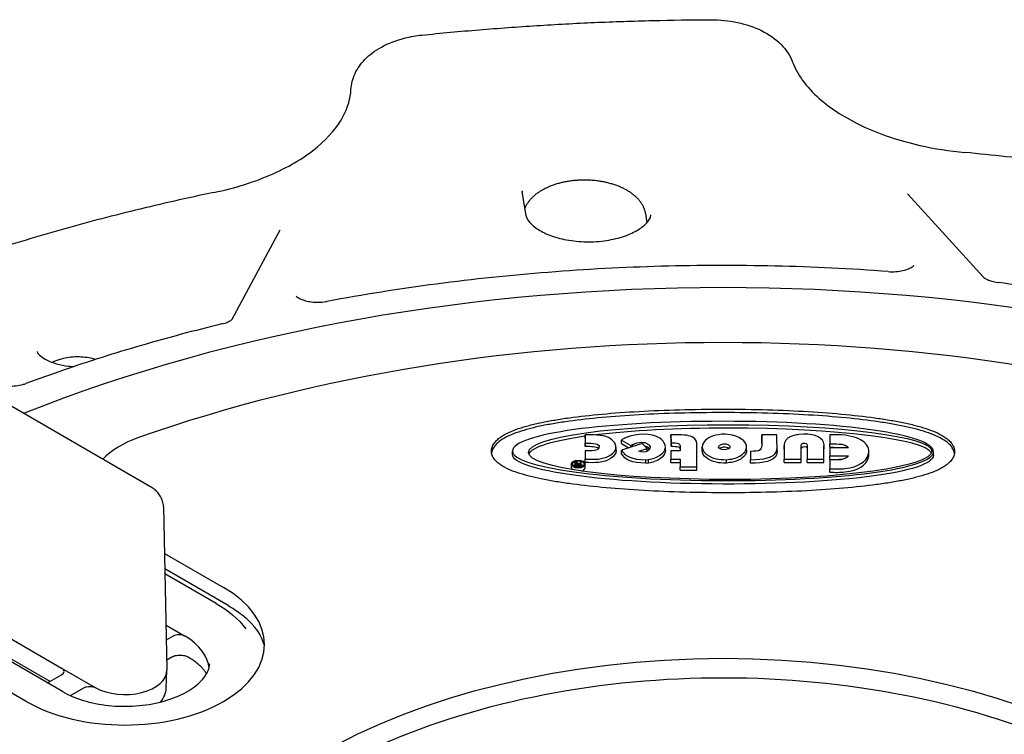
# Model space of a CAD drawing. Units: millimetres. Extents: x 60 to 541, y 427 to 849.
# Drawn here: x 133 to 179, y 664 to 697 of the extents above; entities that cross this region are included whole.
import ezdxf

# ---------------------------------------------------------------- set-up
doc = ezdxf.new("R2010")
doc.units = ezdxf.units.MM
doc.header["$LTSCALE"] = 3
doc.layers.add('SuP-Sichtbare-Kanten', color=7, linetype='Continuous', lineweight=25)

msp = doc.modelspace()

# ---------------------------------------------------------------- linework, layer by layer
at = {"layer": 'SuP-Sichtbare-Kanten'}
for p, q in [((156.763, 688.178), (156.579, 689.328)), ((174.892, 689.21), (178.483, 685.273)), ((162.44, 688.283), (162.506, 687.85)), ((142.799, 683.267), (145.078, 687.509)), ((138.897, 675.318), (131.119, 679.809)), ((159.573, 677.769), (159.577, 677.37)), ((159.573, 677.605), (159.573, 677.769)), ((163.995, 677.769), (163.643, 677.766)), ((163.643, 677.766), (163.648, 677.385)), ((163.643, 677.603), (163.643, 677.766)), ((168.679, 677.769), (167.958, 677.766)), ((167.958, 677.603), (167.958, 677.766)), ((168.683, 677.392), (168.679, 677.769)), ((171.754, 677.766), (171.192, 677.769)), ((171.192, 677.769), (171.192, 677.338)), ((159.573, 677.605), (159.577, 677.207)), ((159.577, 677.207), (159.577, 677.37)), ((161.293, 677.521), (161.739, 677.259)), ((161.293, 677.358), (161.293, 677.521)), ((161.293, 677.358), (161.651, 677.147)), ((162.283, 677.351), (161.55, 677.115)), ((161.739, 677.259), (161.825, 677.308)), ((161.825, 677.204), (161.825, 677.308)), ((162.511, 677.117), (162.283, 677.351)), ((163.643, 677.603), (163.648, 677.222)), ((163.648, 677.222), (163.648, 677.385)), ((171.192, 677.175), (171.192, 677.338)), ((156.118, 676.825), (156.118, 676.988)), ((159.573, 677.011), (159.573, 676.615)), ((161.039, 677.019), (161.039, 677.182)), ((161.293, 676.863), (161.293, 677.026)), ((161.739, 677.176), (161.739, 677.259)), ((162.116, 676.989), (162.125, 676.996)), ((162.125, 676.996), (162.511, 677.117)), ((162.125, 676.985), (162.125, 676.996)), ((162.511, 676.983), (162.511, 677.117)), ((163.387, 677.027), (163.387, 677.19)), ((164.077, 677.011), (163.643, 677.011)), ((163.643, 677.011), (163.643, 676.615)), ((164.874, 676.251), (164.874, 677.113)), ((164.875, 677.053), (164.875, 677.217)), ((165.129, 677.028), (165.129, 677.191)), ((167.239, 677.033), (167.239, 677.196)), ((167.422, 676.984), (167.422, 676.588)), ((168.689, 677.014), (168.689, 677.178)), ((169.029, 677.09), (169.029, 677.253)), ((169.03, 677.137), (169.03, 676.615)), ((169.828, 676.615), (169.828, 677.219)), ((170.115, 677.249), (170.115, 676.615)), ((170.913, 676.615), (170.913, 677.14)), ((170.917, 677.118), (170.917, 677.281)), ((171.192, 677.155), (171.192, 676.766)), ((172.084, 677.155), (171.192, 677.155)), ((173.046, 676.808), (173.046, 676.971)), ((176.119, 676.807), (176.119, 676.97)), ((158.914, 676.215), (158.914, 676.378)), ((159.16, 676.483), (159.09, 676.483)), ((159.09, 676.483), (159.134, 676.443)), ((159.09, 676.32), (159.09, 676.483)), ((159.192, 676.451), (159.16, 676.483)), ((159.186, 676.388), (159.186, 676.402)), ((159.261, 676.368), (159.331, 676.368)), ((159.331, 676.396), (159.297, 676.396)), ((159.388, 676.483), (159.331, 676.483)), ((159.331, 676.483), (159.331, 676.396)), ((159.331, 676.368), (159.331, 676.306)), ((159.388, 676.279), (159.388, 676.483)), ((159.573, 676.451), (159.573, 676.615)), ((159.573, 676.215), (159.573, 676.378)), ((162.455, 676.588), (162.584, 676.6)), ((162.455, 676.424), (162.455, 676.588)), ((162.455, 676.424), (162.584, 676.437)), ((162.584, 676.437), (162.584, 676.6)), ((163.643, 676.615), (164.077, 676.615)), ((163.643, 676.451), (163.643, 676.615)), ((163.643, 676.451), (164.077, 676.451)), ((164.077, 676.615), (164.077, 676.251)), ((166.281, 676.424), (166.281, 676.588)), ((167.422, 676.424), (167.422, 676.588)), ((169.03, 676.615), (169.828, 676.615)), ((169.03, 676.451), (169.03, 676.615)), ((169.03, 676.451), (169.828, 676.451)), ((169.828, 676.451), (169.828, 676.615)), ((170.115, 676.615), (170.913, 676.615)), ((170.115, 676.451), (170.115, 676.615)), ((170.115, 676.451), (170.913, 676.451)), ((170.913, 676.451), (170.913, 676.615)), ((171.192, 676.766), (172.084, 676.766)), ((171.192, 676.603), (171.192, 676.766)), ((171.192, 676.603), (171.755, 676.603)), ((171.192, 676.583), (171.192, 676.152)), ((159.09, 676.32), (159.114, 676.298)), ((159.114, 676.238), (159.114, 676.334)), ((159.331, 676.306), (159.266, 676.306)), ((159.266, 676.279), (159.388, 676.279)), ((159.388, 676.243), (159.388, 676.279)), ((164.077, 676.251), (164.874, 676.251)), ((164.077, 676.087), (164.077, 676.251)), ((164.077, 676.087), (164.874, 676.087)), ((164.874, 676.087), (164.874, 676.251)), ((171.192, 675.988), (171.192, 676.152)), ((139.537, 674.36), (139.703, 666.598)), ((139.585, 672.137), (142.393, 670.516)), ((142.613, 669.657), (139.601, 671.397)), ((142.034, 669.757), (139.606, 671.159)), ((134.739, 665.569), (126.961, 670.06)), ((130.102, 669.339), (134.698, 666.685)), ((139.658, 668.721), (140.532, 668.216)), ((133.014, 665.101), (128.087, 667.945)), ((134.153, 666.044), (130.205, 668.323)), ((140.001, 668.196), (139.673, 668.006)), ((139.936, 667.201), (139.693, 667.061)), ((134.698, 666.685), (136.289, 665.767)), ((139.667, 665.725), (139.703, 666.555)), ((134.035, 665.976), (134.698, 666.359)), ((135.118, 665.376), (135.76, 665.747))]:
    msp.add_line(p, q, dxfattribs=at)
for centre, major_axis, ratio, start_param, end_param in [((166.129, 650.988), (-58.5, 0), 0.57735, 4.108172, 5.316606), ((166.129, 651.397), (-53.267, 0), 0.57735, 4.163729, 5.261049), ((168.008, 676.266), (2.858, -1.043), 0.397473, 2.452186, 3.01985), ((140.833, 675.298), (4.757, -0.002), 0.576458, 2.120601, 2.642529), ((171.347, 676.567), (-1.692, -0.518), 0.616507, 3.252593, 3.55738), ((166.129, 650.988), (-58.5, 0), 0.57735, 0.066117, 4.003446), ((160.796, 676.937), (2.221, -0.152), 0.164849, 5.659127, 5.908757), ((160.796, 676.774), (-2.221, 0.152), 0.164849, 2.517534, 2.767164), ((159.243, 676.215), (-0.329, 0), 0.57735, 0, 0.534426), ((159.243, 676.215), (-0.275, 0), 0.57735, 5.303437, 5.74229), ((159.243, 676.215), (-0.275, 0), 0.57735, 3.682488, 4.157248), ((159.243, 676.215), (0.329, 0), 0.57735, 5.224147, 6.283185), ((137.704, 667.808), (6.633, 0), 0.57735, 3.926991, 7.068583), ((137.649, 667.061), (-6.361, 0.008), 0.576965, 3.562863, 3.562866), ((140.283, 668.032), (-0.4, -0.001), 0.579113, 3.911686, 5.492993), ((137.704, 666.583), (4, 0), 0.57735, 0.771785, 0.785398), ((137.704, 666.583), (4, 0), 0.57735, 0.040361, 0.771785), ((134.415, 666.522), (0.4, 0), 0.576647, 5.498396, 7.067974), ((137.704, 666.583), (2, 0), 0.57735, 3.947726, 6.295528), ((137.704, 666.583), (2, 0), 0.57735, 3.926991, 3.947726)]:
    msp.add_ellipse(centre, major_axis=major_axis, ratio=ratio, start_param=start_param, end_param=end_param, dxfattribs=at)
for centre, major_axis in [((159.243, 676.378), (0.329, 0)), ((159.243, 676.378), (-0.275, 0)), ((166.129, 651.397), (-27.283, 0))]:
    msp.add_ellipse(centre, major_axis=major_axis, ratio=0.57735, dxfattribs=at)
for points, knots in [([(151.811, 696.765), (152.716, 696.858), (153.624, 696.942), (155.445, 697.093), (156.357, 697.16), (158.185, 697.275), (159.101, 697.324), (160.935, 697.404), (161.853, 697.434), (163.69, 697.478), (164.61, 697.491), (165.529, 697.495)], [5.282295, 5.282295, 5.282295, 5.282295, 5.316132, 5.316132, 5.349969, 5.349969, 5.3838059, 5.3838059, 5.4176429, 5.4176429, 5.4514799, 5.4514799, 5.4514799, 5.4514799]), ([(165.529, 697.495), (165.961, 697.497), (166.398, 697.452), (167.213, 697.278), (167.602, 697.147), (168.302, 696.801), (168.622, 696.579), (169.116, 696.076), (169.306, 695.792), (169.422, 695.484)], [0, 0, 0, 0, 0.12951, 0.12951, 0.2573747, 0.2573747, 0.3891276, 0.3891276, 0.5097772, 0.5097772, 0.5097772, 0.5097772]), ([(148.443, 694.17), (148.457, 694.435), (148.526, 694.699), (148.752, 695.184), (148.913, 695.409), (149.326, 695.835), (149.593, 696.032), (150.229, 696.382), (150.615, 696.528), (151.276, 696.691), (151.542, 696.737), (151.811, 696.765)], [0, 0, 0, 0, 0.0973449, 0.0973449, 0.1959651, 0.1959651, 0.3099071, 0.3099071, 0.4401076, 0.4401076, 0.5218052, 0.5218052, 0.5218052, 0.5218052]), ([(169.422, 695.484), (169.639, 694.91), (170.064, 694.307), (171.245, 693.261), (171.971, 692.797), (173.599, 692.045), (174.511, 691.74), (176.159, 691.367), (176.879, 691.253), (177.609, 691.185)], [0, 0, 0, 0, 0.369478, 0.369478, 0.697962, 0.697962, 1.010038, 1.010038, 1.231984, 1.231984, 1.231984, 1.231984]), ([(141.928, 689.284), (142.944, 689.495), (143.911, 689.802), (145.568, 690.543), (146.286, 690.983), (147.401, 691.916), (147.816, 692.417), (148.303, 693.333), (148.421, 693.756), (148.443, 694.17)], [0, 0, 0, 0, 0.325614, 0.325614, 0.642911, 0.642911, 0.955467, 0.955467, 1.226998, 1.226998, 1.226998, 1.226998]), ([(196.626, 687.779), (195.42, 688.107), (194.199, 688.415), (191.728, 688.992), (190.48, 689.261), (187.959, 689.757), (186.686, 689.985), (184.122, 690.399), (182.83, 690.586), (180.23, 690.917), (178.922, 691.061), (177.609, 691.185)], [0.3840549, 0.3840549, 0.3840549, 0.3840549, 0.4398725, 0.4398725, 0.49569, 0.49569, 0.5515075, 0.5515075, 0.6073251, 0.6073251, 0.6631426, 0.6631426, 0.6631426, 0.6631426]), ([(162.44, 688.283), (162.437, 688.303), (162.433, 688.324), (162.429, 688.344), (162.425, 688.364), (162.42, 688.384), (162.414, 688.404), (162.409, 688.425), (162.403, 688.445), (162.396, 688.465), (162.39, 688.485), (162.382, 688.505), (162.374, 688.525), (162.367, 688.545), (162.358, 688.565), (162.349, 688.585), (162.34, 688.605), (162.33, 688.625), (162.32, 688.645), (162.31, 688.665), (162.299, 688.684), (162.287, 688.704), (162.276, 688.724), (162.264, 688.743), (162.251, 688.763), (162.238, 688.782), (162.225, 688.801), (162.211, 688.82), (162.197, 688.84), (162.183, 688.859), (162.168, 688.877), (162.153, 688.896), (162.138, 688.915), (162.121, 688.933), (162.105, 688.952), (162.089, 688.97), (162.072, 688.988), (162.054, 689.007), (162.037, 689.024), (162.018, 689.042), (162, 689.06), (161.981, 689.078), (161.962, 689.095), (161.943, 689.112), (161.923, 689.129), (161.903, 689.146), (161.882, 689.163), (161.861, 689.18), (161.84, 689.197), (161.819, 689.213), (161.797, 689.229), (161.775, 689.245), (161.752, 689.261), (161.73, 689.277), (161.707, 689.293), (161.683, 689.308), (161.66, 689.324), (161.635, 689.339), (161.611, 689.354), (161.587, 689.368), (161.562, 689.383), (161.537, 689.397), (161.511, 689.412), (161.485, 689.426), (161.46, 689.44), (161.433, 689.453), (161.407, 689.467), (161.38, 689.48), (161.353, 689.493), (161.325, 689.506), (161.298, 689.519), (161.27, 689.531), (161.242, 689.544), (161.214, 689.556), (161.185, 689.568), (161.156, 689.579), (161.127, 689.591), (161.098, 689.602), (161.068, 689.613), (161.039, 689.624), (161.009, 689.635), (160.979, 689.645), (160.949, 689.656), (160.918, 689.666), (160.887, 689.675), (160.856, 689.685), (160.825, 689.694), (160.794, 689.703), (160.763, 689.712), (160.731, 689.721), (160.699, 689.729), (160.667, 689.738), (160.635, 689.746), (160.603, 689.753), (160.57, 689.761), (160.538, 689.768), (160.505, 689.775), (160.472, 689.782), (160.439, 689.789), (160.406, 689.795), (160.373, 689.802), (160.34, 689.807), (160.306, 689.813), (160.273, 689.818), (160.239, 689.824), (160.205, 689.828), (160.171, 689.833), (160.137, 689.838), (160.103, 689.842), (160.069, 689.846), (160.035, 689.85), (160.001, 689.853), (159.966, 689.856), (159.932, 689.859), (159.897, 689.862), (159.863, 689.865), (159.828, 689.867), (159.794, 689.869), (159.759, 689.871), (159.724, 689.872), (159.69, 689.873), (159.655, 689.874), (159.62, 689.875), (159.586, 689.876), (159.551, 689.876), (159.516, 689.876), (159.481, 689.876), (159.447, 689.875), (159.412, 689.875), (159.377, 689.873), (159.342, 689.872), (159.308, 689.871), (159.273, 689.869), (159.239, 689.867), (159.204, 689.865), (159.17, 689.862), (159.135, 689.86), (159.101, 689.857), (159.066, 689.854), (159.032, 689.85), (158.998, 689.847), (158.964, 689.842), (158.93, 689.838), (158.896, 689.834), (158.862, 689.829), (158.828, 689.824), (158.795, 689.819), (158.761, 689.814), (158.728, 689.808), (158.695, 689.802), (158.661, 689.796), (158.628, 689.79), (158.595, 689.783), (158.563, 689.776), (158.53, 689.77), (158.497, 689.762), (158.465, 689.755), (158.433, 689.747), (158.401, 689.739), (158.369, 689.731), (158.337, 689.722), (158.306, 689.714), (158.274, 689.705), (158.243, 689.696), (158.212, 689.686), (158.181, 689.677), (158.151, 689.667), (158.12, 689.657), (158.09, 689.647), (158.06, 689.637), (158.03, 689.626), (158.001, 689.615), (157.971, 689.604), (157.942, 689.593), (157.913, 689.581), (157.884, 689.57), (157.856, 689.558), (157.828, 689.545), (157.8, 689.533), (157.772, 689.521), (157.745, 689.508), (157.717, 689.495), (157.69, 689.482), (157.664, 689.469), (157.637, 689.455), (157.611, 689.442), (157.585, 689.428), (157.559, 689.414), (157.534, 689.4), (157.509, 689.385), (157.484, 689.371), (157.46, 689.356), (157.436, 689.341), (157.412, 689.326), (157.388, 689.311), (157.365, 689.295), (157.342, 689.28), (157.319, 689.264), (157.297, 689.248), (157.275, 689.232), (157.253, 689.216), (157.232, 689.199), (157.211, 689.183), (157.19, 689.166), (157.17, 689.149), (157.15, 689.132), (157.13, 689.115), (157.111, 689.098), (157.092, 689.08), (157.073, 689.063), (157.055, 689.045), (157.037, 689.027), (157.02, 689.009), (157.003, 688.991), (156.986, 688.973), (156.969, 688.955), (156.953, 688.936), (156.937, 688.918), (156.922, 688.899), (156.907, 688.88), (156.892, 688.862), (156.878, 688.843), (156.864, 688.824), (156.851, 688.804), (156.837, 688.785), (156.825, 688.766), (156.812, 688.746), (156.8, 688.727), (156.789, 688.707), (156.778, 688.687), (156.767, 688.668), (156.757, 688.648), (156.747, 688.628), (156.737, 688.608), (156.728, 688.588), (156.72, 688.57), (156.713, 688.553), (156.706, 688.535)], [0, 0, 0, 0, 0.0113636, 0.0113636, 0.0113636, 0.0227273, 0.0227273, 0.0227273, 0.0340909, 0.0340909, 0.0340909, 0.0454545, 0.0454545, 0.0454545, 0.0568182, 0.0568182, 0.0568182, 0.0681818, 0.0681818, 0.0681818, 0.0795455, 0.0795455, 0.0795455, 0.0909091, 0.0909091, 0.0909091, 0.1022727, 0.1022727, 0.1022727, 0.1136364, 0.1136364, 0.1136364, 0.125, 0.125, 0.125, 0.1363636, 0.1363636, 0.1363636, 0.1477273, 0.1477273, 0.1477273, 0.1590909, 0.1590909, 0.1590909, 0.1704545, 0.1704545, 0.1704545, 0.1818182, 0.1818182, 0.1818182, 0.1931818, 0.1931818, 0.1931818, 0.2045455, 0.2045455, 0.2045455, 0.2159091, 0.2159091, 0.2159091, 0.2272727, 0.2272727, 0.2272727, 0.2386364, 0.2386364, 0.2386364, 0.25, 0.25, 0.25, 0.2613636, 0.2613636, 0.2613636, 0.2727273, 0.2727273, 0.2727273, 0.2840909, 0.2840909, 0.2840909, 0.2954545, 0.2954545, 0.2954545, 0.3068182, 0.3068182, 0.3068182, 0.3181818, 0.3181818, 0.3181818, 0.3295455, 0.3295455, 0.3295455, 0.3409091, 0.3409091, 0.3409091, 0.3522727, 0.3522727, 0.3522727, 0.3636364, 0.3636364, 0.3636364, 0.375, 0.375, 0.375, 0.3863636, 0.3863636, 0.3863636, 0.3977273, 0.3977273, 0.3977273, 0.4090909, 0.4090909, 0.4090909, 0.4204545, 0.4204545, 0.4204545, 0.4318182, 0.4318182, 0.4318182, 0.4431818, 0.4431818, 0.4431818, 0.4545455, 0.4545455, 0.4545455, 0.4659091, 0.4659091, 0.4659091, 0.4772727, 0.4772727, 0.4772727, 0.4886364, 0.4886364, 0.4886364, 0.5, 0.5, 0.5, 0.5113636, 0.5113636, 0.5113636, 0.5227273, 0.5227273, 0.5227273, 0.5340909, 0.5340909, 0.5340909, 0.5454545, 0.5454545, 0.5454545, 0.5568182, 0.5568182, 0.5568182, 0.5681818, 0.5681818, 0.5681818, 0.5795455, 0.5795455, 0.5795455, 0.5909091, 0.5909091, 0.5909091, 0.6022727, 0.6022727, 0.6022727, 0.6136364, 0.6136364, 0.6136364, 0.625, 0.625, 0.625, 0.6363636, 0.6363636, 0.6363636, 0.6477273, 0.6477273, 0.6477273, 0.6590909, 0.6590909, 0.6590909, 0.6704545, 0.6704545, 0.6704545, 0.6818182, 0.6818182, 0.6818182, 0.6931818, 0.6931818, 0.6931818, 0.7045455, 0.7045455, 0.7045455, 0.7159091, 0.7159091, 0.7159091, 0.7272727, 0.7272727, 0.7272727, 0.7386364, 0.7386364, 0.7386364, 0.75, 0.75, 0.75, 0.7613636, 0.7613636, 0.7613636, 0.7727273, 0.7727273, 0.7727273, 0.7840909, 0.7840909, 0.7840909, 0.7954545, 0.7954545, 0.7954545, 0.8068182, 0.8068182, 0.8068182, 0.8181818, 0.8181818, 0.8181818, 0.8295455, 0.8295455, 0.8295455, 0.8409091, 0.8409091, 0.8409091, 0.8522727, 0.8522727, 0.8522727, 0.8636364, 0.8636364, 0.8636364, 0.875, 0.875, 0.875, 0.8863636, 0.8863636, 0.8863636, 0.8962094, 0.8962094, 0.8962094, 0.8962094]), ([(141.928, 689.284), (140.674, 689.024), (139.433, 688.744), (136.979, 688.143), (135.767, 687.823), (133.374, 687.144), (132.194, 686.785), (129.869, 686.03), (128.724, 685.634), (126.475, 684.804), (125.37, 684.371), (124.286, 683.92)], [1.1694531, 1.1694531, 1.1694531, 1.1694531, 1.2252706, 1.2252706, 1.2810882, 1.2810882, 1.3369057, 1.3369057, 1.3927232, 1.3927232, 1.4485408, 1.4485408, 1.4485408, 1.4485408]), ([(156.575, 689.367), (156.576, 689.364), (156.576, 689.362), (156.576, 689.357), (156.576, 689.354), (156.577, 689.349), (156.577, 689.346), (156.578, 689.341), (156.578, 689.339), (156.579, 689.333), (156.579, 689.331), (156.579, 689.328)], [2.41983568, 2.41983568, 2.41983568, 2.41983568, 2.43328738, 2.43328738, 2.44673908, 2.44673908, 2.46019078, 2.46019078, 2.47364248, 2.47364248, 2.48709418, 2.48709418, 2.48709418, 2.48709418]), ([(156.763, 688.178), (156.773, 688.118), (156.8, 688.039), (156.946, 687.836), (157.064, 687.717), (157.383, 687.491), (157.575, 687.385), (158.03, 687.197), (158.294, 687.116), (158.871, 686.996), (159.185, 686.957), (159.825, 686.933), (160.152, 686.948), (160.776, 687.029), (161.074, 687.095), (161.602, 687.263), (161.833, 687.365), (162.208, 687.581), (162.352, 687.693), (162.559, 687.901), (162.62, 687.995), (162.679, 688.129), (162.688, 688.175), (162.69, 688.217)], [2.487094, 2.487094, 2.487094, 2.487094, 2.789589, 2.789589, 3.080141, 3.080141, 3.345016, 3.345016, 3.618159, 3.618159, 3.900353, 3.900353, 4.186808, 4.186808, 4.471633, 4.471633, 4.749046, 4.749046, 5.016233, 5.016233, 5.285697, 5.285697, 5.512038, 5.512038, 5.512038, 5.512038]), ([(173.964, 685.527), (172.179, 685.66), (170.385, 685.747), (166.79, 685.83), (164.989, 685.826), (161.396, 685.727), (159.603, 685.631), (156.037, 685.35), (154.265, 685.164), (150.756, 684.702), (149.018, 684.426), (147.305, 684.107)], [0.696178, 0.696178, 0.696178, 0.696178, 0.7842259, 0.7842259, 0.8722739, 0.8722739, 0.9603218, 0.9603218, 1.0483698, 1.0483698, 1.1364177, 1.1364177, 1.1364177, 1.1364177]), ([(173.964, 685.527), (174.082, 685.518), (174.204, 685.518), (174.439, 685.535), (174.554, 685.552), (174.759, 685.599), (174.853, 685.629), (175.001, 685.69), (175.06, 685.722), (175.138, 685.774), (175.161, 685.795), (175.178, 685.811), (175.18, 685.815), (175.18, 685.815)], [0, 0, 0, 0, 0.035896, 0.035896, 0.0712815, 0.0712815, 0.1056589, 0.1056589, 0.1374204, 0.1374204, 0.1661081, 0.1661081, 0.18157, 0.18157, 0.18157, 0.18157]), ([(178.483, 685.273), (178.491, 685.264), (178.512, 685.244), (178.581, 685.196), (178.628, 685.169), (178.745, 685.116), (178.816, 685.089), (178.978, 685.042), (179.072, 685.021), (179.184, 685.005), (179.198, 685.004), (179.211, 685.002)], [0, 0, 0, 0, 0.0299302, 0.0299302, 0.0578225, 0.0578225, 0.0863433, 0.0863433, 0.1173465, 0.1173465, 0.1216072, 0.1216072, 0.1216072, 0.1216072]), ([(189.24, 683.206), (188.591, 683.358), (187.937, 683.505), (186.62, 683.784), (185.958, 683.917), (184.627, 684.17), (183.957, 684.29), (182.612, 684.516), (181.936, 684.623), (180.578, 684.822), (179.896, 684.915), (179.211, 685.002)], [0.4379159, 0.4379159, 0.4379159, 0.4379159, 0.472189, 0.472189, 0.5064622, 0.5064622, 0.5407354, 0.5407354, 0.5750085, 0.5750085, 0.6092817, 0.6092817, 0.6092817, 0.6092817]), ([(145.84, 684.362), (145.84, 684.362), (145.841, 684.361), (145.853, 684.347), (145.878, 684.324), (145.958, 684.271), (146.007, 684.244), (146.128, 684.191), (146.201, 684.165), (146.368, 684.12), (146.465, 684.1), (146.673, 684.074), (146.786, 684.067), (147.016, 684.07), (147.134, 684.079), (147.265, 684.1), (147.285, 684.103), (147.305, 684.107)], [0.0595444, 0.0595444, 0.0595444, 0.0595444, 0.0713425, 0.0713425, 0.1044129, 0.1044129, 0.1320158, 0.1320158, 0.1606684, 0.1606684, 0.1918686, 0.1918686, 0.2255114, 0.2255114, 0.260649, 0.260649, 0.2671698, 0.2671698, 0.2671698, 0.2671698]), ([(142.307, 683.036), (141.661, 682.878), (141.019, 682.715), (139.745, 682.375), (139.114, 682.198), (137.861, 681.833), (137.239, 681.644), (136.008, 681.254), (135.398, 681.053), (134.191, 680.639), (133.593, 680.426), (133.001, 680.207)], [1.223314, 1.223314, 1.223314, 1.223314, 1.2575872, 1.2575872, 1.2918604, 1.2918604, 1.3261335, 1.3261335, 1.3604067, 1.3604067, 1.3946798, 1.3946798, 1.3946798, 1.3946798]), ([(142.307, 683.036), (142.405, 683.06), (142.494, 683.09), (142.636, 683.151), (142.692, 683.183), (142.765, 683.233), (142.786, 683.252), (142.799, 683.267), (142.801, 683.269), (142.801, 683.269)], [0, 0, 0, 0, 0.0337587, 0.0337587, 0.0653392, 0.0653392, 0.0939515, 0.0939515, 0.1073677, 0.1073677, 0.1073677, 0.1073677]), ([(133.53, 681.721), (133.53, 681.721), (133.53, 681.709), (133.574, 681.636), (133.624, 681.573), (133.785, 681.443), (133.885, 681.378), (134.135, 681.254), (134.287, 681.195), (134.633, 681.096), (134.829, 681.057), (135.116, 681.024), (135.201, 681.017), (135.286, 681.013)], [2.457221, 2.457221, 2.457221, 2.457221, 2.729056, 2.729056, 3.01528, 3.01528, 3.256147, 3.256147, 3.506385, 3.506385, 3.769943, 3.769943, 3.877846, 3.877846, 3.877846, 3.877846]), ([(137.458, 681.709), (137.459, 681.709), (137.459, 681.71), (137.462, 681.718), (137.462, 681.721), (137.462, 681.721)], [5.3245463, 5.3245463, 5.3245463, 5.3245463, 5.3331177, 5.3331177, 5.4746524, 5.4746524, 5.4746524, 5.4746524]), ([(136.315, 681.351), (136.24, 681.373), (136.163, 681.392), (135.855, 681.456), (135.592, 681.478), (135.077, 681.457), (134.823, 681.414), (134.486, 681.311), (134.368, 681.265), (134.258, 681.21)], [1.2709218, 1.2709218, 1.2709218, 1.2709218, 1.2951512, 1.2951512, 1.3683496, 1.3683496, 1.441548, 1.441548, 1.482656, 1.482656, 1.482656, 1.482656]), ([(131.854, 680.122), (131.96, 680.103), (132.075, 680.091), (132.305, 680.084), (132.424, 680.088), (132.649, 680.113), (132.76, 680.134), (132.909, 680.175), (132.957, 680.19), (133.001, 680.207)], [0, 0, 0, 0, 0.0345464, 0.0345464, 0.0692624, 0.0692624, 0.1044059, 0.1044059, 0.1226132, 0.1226132, 0.1226132, 0.1226132]), ([(155.118, 676.997), (155.119, 677.06), (155.143, 677.186), (155.236, 677.363), (155.374, 677.521), (155.599, 677.705), (155.934, 677.891), (156.393, 678.07), (156.908, 678.223), (157.483, 678.356), (158.117, 678.475), (159.042, 678.616), (160.341, 678.762), (162.103, 678.891), (164.035, 678.97), (165.413, 678.989), (166.119, 678.989)], [0, 0, 0, 0, 0.03125, 0.0625, 0.09375, 0.125, 0.1875, 0.25, 0.3125, 0.375, 0.4375, 0.5, 0.625, 0.75, 0.875, 1, 1, 1, 1]), ([(166.119, 678.825), (165.413, 678.825), (164.035, 678.807), (162.103, 678.727), (160.341, 678.599), (159.042, 678.453), (158.117, 678.312), (157.483, 678.193), (156.908, 678.059), (156.393, 677.907), (155.934, 677.728), (155.599, 677.542), (155.374, 677.358), (155.236, 677.2), (155.155, 677.046), (155.13, 676.946), (155.125, 676.908)], [0, 0, 0, 0, 0.125, 0.25, 0.375, 0.5, 0.5625, 0.625, 0.6875, 0.75, 0.8125, 0.875, 0.90625, 0.9375, 0.96875, 0.9877277, 0.9877277, 0.9877277, 0.9877277]), ([(166.119, 678.989), (166.844, 678.989), (168.253, 678.968), (170.211, 678.882), (171.983, 678.745), (173.28, 678.59), (174.198, 678.444), (174.825, 678.321), (175.391, 678.184), (175.897, 678.029), (176.345, 677.848), (176.67, 677.661), (176.888, 677.476), (177.019, 677.317), (177.104, 677.14), (177.121, 677.014), (177.119, 676.951)], [0, 0, 0, 0, 0.125, 0.25, 0.375, 0.5, 0.5625, 0.625, 0.6875, 0.75, 0.8125, 0.875, 0.90625, 0.9375, 0.96875, 1, 1, 1, 1]), ([(177.113, 676.889), (177.109, 676.918), (177.089, 677.008), (177.019, 677.154), (176.888, 677.313), (176.67, 677.497), (176.345, 677.685), (175.897, 677.866), (175.391, 678.021), (174.825, 678.158), (174.198, 678.28), (173.28, 678.427), (171.983, 678.581), (170.211, 678.719), (168.253, 678.805), (166.844, 678.825), (166.119, 678.825)], [0.0167888, 0.0167888, 0.0167888, 0.0167888, 0.03125, 0.0625, 0.09375, 0.125, 0.1875, 0.25, 0.3125, 0.375, 0.4375, 0.5, 0.625, 0.75, 0.875, 1, 1, 1, 1]), ([(169.721, 677.784), (169.642, 677.774), (169.564, 677.76), (169.422, 677.722), (169.358, 677.698), (169.246, 677.643), (169.198, 677.612), (169.118, 677.54), (169.087, 677.501), (169.065, 677.459)], [0.000001, 0.000001, 0.000001, 0.000001, 0.02429918, 0.02429918, 0.04699291, 0.04699291, 0.06870166, 0.06870166, 0.09132965, 0.09132965, 0.09132965, 0.09132965]), ([(166.115, 675.015), (165.408, 675.017), (164.028, 675.039), (162.092, 675.127), (160.327, 675.263), (159.028, 675.413), (158.106, 675.554), (157.474, 675.672), (156.905, 675.802), (156.395, 675.948), (155.943, 676.117), (155.61, 676.292), (155.38, 676.469), (155.237, 676.624), (155.14, 676.803), (155.117, 676.932), (155.118, 676.997)], [0, 0, 0, 0, 0.125, 0.25, 0.375, 0.5, 0.5625, 0.625, 0.6875, 0.75, 0.8125, 0.875, 0.90625, 0.9375, 0.96875, 1, 1, 1, 1]), ([(177.119, 676.951), (177.117, 676.888), (177.091, 676.762), (176.993, 676.586), (176.851, 676.43), (176.622, 676.25), (176.285, 676.069), (175.826, 675.895), (175.31, 675.747), (174.736, 675.618), (174.103, 675.503), (173.179, 675.366), (171.882, 675.226), (170.123, 675.103), (168.194, 675.029), (166.819, 675.014), (166.115, 675.015)], [0, 0, 0, 0, 0.03125, 0.0625, 0.09375, 0.125, 0.1875, 0.25, 0.3125, 0.375, 0.4375, 0.5, 0.625, 0.75, 0.875, 1, 1, 1, 1]), ([(159.216, 676.392), (159.208, 676.391), (159.194, 676.39), (159.178, 676.387), (159.166, 676.384), (159.157, 676.381), (159.151, 676.378), (159.145, 676.374), (159.14, 676.372), (159.135, 676.368), (159.13, 676.364), (159.125, 676.36), (159.12, 676.353), (159.115, 676.345), (159.114, 676.338), (159.114, 676.334)], [0, 0, 0, 0, 0.125, 0.25, 0.3125, 0.375, 0.4375, 0.46875, 0.53125, 0.5625, 0.625, 0.6875, 0.75, 0.875, 1, 1, 1, 1]), ([(159.114, 676.334), (159.114, 676.331), (159.115, 676.326), (159.117, 676.32), (159.121, 676.315), (159.123, 676.311), (159.126, 676.308), (159.129, 676.306), (159.131, 676.304), (159.133, 676.302), (159.136, 676.3), (159.14, 676.297), (159.145, 676.295), (159.15, 676.292), (159.156, 676.29), (159.162, 676.287), (159.167, 676.286), (159.172, 676.285), (159.175, 676.284), (159.179, 676.283), (159.184, 676.283), (159.191, 676.282), (159.201, 676.281), (159.216, 676.28), (159.236, 676.279), (159.256, 676.279), (159.266, 676.279)], [0, 0, 0, 0, 0.083333, 0.166667, 0.208333, 0.25, 0.291667, 0.3125, 0.333333, 0.354167, 0.375, 0.416667, 0.458333, 0.5, 0.541667, 0.583333, 0.625, 0.645833, 0.666667, 0.6875, 0.708333, 0.75, 0.791667, 0.833333, 0.916667, 1, 1, 1, 1]), ([(159.208, 676.31), (159.205, 676.31), (159.2, 676.312), (159.194, 676.314), (159.189, 676.316), (159.185, 676.319), (159.182, 676.322), (159.179, 676.325), (159.177, 676.328), (159.175, 676.332), (159.175, 676.335), (159.175, 676.337)], [0, 0, 0, 0, 0.125, 0.25, 0.375, 0.4375, 0.5625, 0.625, 0.75, 0.875, 1, 1, 1, 1]), ([(139.537, 674.36), (139.536, 674.445), (139.522, 674.529), (139.476, 674.688), (139.443, 674.764), (139.362, 674.903), (139.315, 674.968), (139.21, 675.085), (139.152, 675.138), (139.03, 675.235), (138.965, 675.279), (138.897, 675.318)], [2.3685374, 2.3685374, 2.3685374, 2.3685374, 2.5231484, 2.5231484, 2.6777595, 2.6777595, 2.8323706, 2.8323706, 2.9869816, 2.9869816, 3.1415927, 3.1415927, 3.1415927, 3.1415927]), ([(142.613, 669.657), (142.811, 669.543), (142.993, 669.424), (143.323, 669.177), (143.47, 669.051), (143.73, 668.796), (143.841, 668.667), (144.03, 668.413), (144.106, 668.287), (144.227, 668.041), (144.271, 667.921), (144.301, 667.804)], [0, 0, 0, 0, 0.1272647, 0.1272647, 0.2545294, 0.2545294, 0.3817941, 0.3817941, 0.5090588, 0.5090588, 0.6363236, 0.6363236, 0.6363236, 0.6363236]), ([(140.708, 667.202), (140.692, 667.212), (140.669, 667.223), (140.616, 667.243), (140.584, 667.253), (140.512, 667.271), (140.471, 667.277), (140.384, 667.286), (140.336, 667.288), (140.242, 667.285), (140.193, 667.28), (140.105, 667.264), (140.063, 667.254), (139.994, 667.23), (139.965, 667.217), (139.941, 667.204), (139.938, 667.203), (139.936, 667.201)], [0, 0, 0, 0, 0.01171973, 0.01171973, 0.02366337, 0.02366337, 0.03666633, 0.03666633, 0.05062277, 0.05062277, 0.06511476, 0.06511476, 0.07950205, 0.07950205, 0.09308863, 0.09308863, 0.09467972, 0.09467972, 0.09467972, 0.09467972]), ([(141.47, 666.578), (141.434, 666.622), (141.396, 666.665), (141.312, 666.752), (141.267, 666.795), (141.172, 666.88), (141.121, 666.922), (141.013, 667.004), (140.956, 667.045), (140.836, 667.125), (140.774, 667.164), (140.708, 667.202)], [2.7954033, 2.7954033, 2.7954033, 2.7954033, 2.8639597, 2.8639597, 2.932516, 2.932516, 3.0010723, 3.0010723, 3.0696287, 3.0696287, 3.138185, 3.138185, 3.138185, 3.138185]), ([(134.739, 665.569), (135.022, 665.405), (135.357, 665.262), (136.099, 665.036), (136.506, 664.954), (137.353, 664.863), (137.792, 664.855), (138.652, 664.916), (139.073, 664.985), (139.849, 665.189), (140.204, 665.324), (140.811, 665.638), (141.063, 665.817), (141.451, 666.191), (141.584, 666.385), (141.706, 666.677), (141.732, 666.78), (141.743, 666.883)], [0, 0, 0, 0, 0.299256, 0.299256, 0.601949, 0.601949, 0.907472, 0.907472, 1.21327, 1.21327, 1.516674, 1.516674, 1.816321, 1.816321, 2.120128, 2.120128, 2.294291, 2.294291, 2.294291, 2.294291]), ([(141.576, 666.4), (141.555, 666.445), (141.534, 666.484), (141.498, 666.541), (141.483, 666.562), (141.47, 666.578)], [0.17752678, 0.17752678, 0.17752678, 0.17752678, 0.19801078, 0.19801078, 0.21350127, 0.21350127, 0.21350127, 0.21350127]), ([(139.059, 650.586), (139.13, 652.256), (139.639, 653.911), (141.476, 657.078), (142.839, 658.58), (146.309, 661.29), (148.442, 662.485), (153.234, 664.415), (155.894, 665.148), (161.459, 666.083), (164.363, 666.285), (170.132, 666.145), (172.995, 665.803), (178.403, 664.604), (180.946, 663.747), (185.462, 661.586), (187.434, 660.282), (190.575, 657.341), (191.753, 655.703), (192.898, 652.867), (193.151, 651.729), (193.2, 650.586)], [0.810093, 0.810093, 0.810093, 0.810093, 1.108615, 1.108615, 1.421944, 1.421944, 1.747114, 1.747114, 2.073184, 2.073184, 2.398214, 2.398214, 2.722893, 2.722893, 3.048156, 3.048156, 3.374415, 3.374415, 3.697955, 3.697955, 3.902296, 3.902296, 3.902296, 3.902296]), ([(135.76, 665.747), (135.796, 665.768), (135.84, 665.785), (135.936, 665.808), (135.987, 665.814), (136.089, 665.815), (136.14, 665.809), (136.237, 665.788), (136.281, 665.771), (136.319, 665.75)], [0.000001, 0.000001, 0.000001, 0.000001, 0.01565618, 0.01565618, 0.03108252, 0.03108252, 0.04648583, 0.04648583, 0.06216405, 0.06216405, 0.06216405, 0.06216405]), ([(139.4, 665.071), (139.482, 665.168), (139.551, 665.279), (139.638, 665.503), (139.663, 665.613), (139.667, 665.725)], [1.9006079, 1.9006079, 1.9006079, 1.9006079, 2.1356547, 2.1356547, 2.3314993, 2.3314993, 2.3314993, 2.3314993])]:
    msp.add_open_spline(points, degree=3, knots=knots, dxfattribs=at)
for points in [[(174.887, 689.216), (174.887, 689.216), (174.889, 689.214), (174.892, 689.21)], [(166.119, 678.411), (160.596, 678.411), (156.133, 677.834), (156.118, 676.992)], [(156.874, 676.932), (156.874, 677.668), (161.014, 678.25), (166.35, 678.25)], [(176.119, 676.963), (176.148, 677.776), (171.787, 678.411), (166.119, 678.411)], [(166.35, 678.25), (171.686, 678.25), (176.034, 677.681), (176.041, 676.995)], [(160.774, 677.581), (160.518, 677.765), (160.15, 677.77), (159.573, 677.769)], [(166.35, 678.087), (163.91, 678.087), (161.719, 677.965), (160.061, 677.763)], [(163.116, 677.603), (162.74, 677.873), (161.981, 677.827), (161.525, 677.64)], [(164.776, 677.576), (164.628, 677.721), (164.4, 677.769), (163.995, 677.769)], [(166.568, 677.751), (166.444, 677.781), (166.252, 677.812), (166.067, 677.793)], [(176.022, 676.909), (175.706, 677.559), (171.486, 678.087), (166.35, 678.087)], [(167.958, 677.766), (167.96, 677.578), (168.01, 677.152), (167.881, 677.053)], [(170.896, 677.422), (170.79, 677.685), (170.328, 677.857), (169.721, 677.784)], [(172.766, 677.462), (172.54, 677.634), (172.208, 677.723), (171.754, 677.766)], [(159.573, 677.699), (158.021, 677.479), (157.032, 677.183), (156.892, 676.851)], [(159.577, 677.37), (159.922, 677.373), (160.305, 677.377), (160.221, 677.147)], [(160.208, 676.62), (160.719, 676.68), (161.218, 676.995), (160.976, 677.382)], [(160.976, 677.382), (160.928, 677.459), (160.854, 677.523), (160.774, 677.581)], [(161.525, 677.64), (161.443, 677.606), (161.348, 677.57), (161.293, 677.521)], [(161.825, 677.308), (161.903, 677.33), (161.959, 677.372), (162.048, 677.392)], [(162.048, 677.392), (162.309, 677.452), (162.539, 677.384), (162.618, 677.273)], [(162.854, 676.662), (163.214, 676.785), (163.536, 677.079), (163.313, 677.41)], [(163.313, 677.41), (163.263, 677.484), (163.195, 677.546), (163.116, 677.603)], [(163.648, 677.385), (163.777, 677.386), (163.934, 677.392), (164.008, 677.36)], [(164.008, 677.36), (164.118, 677.312), (164.079, 677.119), (164.077, 677.011)], [(164.874, 677.113), (164.874, 677.289), (164.888, 677.465), (164.776, 677.576)], [(165.222, 677.439), (164.946, 677.076), (165.327, 676.734), (165.796, 676.627)], [(166.177, 677.052), (165.821, 677.064), (165.841, 677.302), (166.131, 677.338)], [(166.131, 677.338), (166.316, 677.361), (166.492, 677.259), (166.436, 677.152)], [(167.19, 677.016), (167.38, 677.373), (166.979, 677.654), (166.568, 677.751)], [(167.968, 677.35), (167.965, 677.447), (167.959, 677.539), (167.958, 677.603)], [(168.657, 676.976), (168.707, 677.086), (168.683, 677.253), (168.683, 677.392)], [(169.065, 677.459), (169.019, 677.373), (169.03, 677.25), (169.03, 677.137)], [(169.828, 677.219), (169.829, 677.301), (169.84, 677.394), (170.013, 677.37)], [(170.013, 677.37), (170.095, 677.358), (170.113, 677.307), (170.115, 677.249)], [(170.913, 677.14), (170.913, 677.234), (170.928, 677.343), (170.896, 677.422)], [(171.192, 677.338), (171.667, 677.341), (171.93, 677.342), (172.084, 677.155)], [(156.118, 676.992), (156.105, 676.23), (160.596, 675.605), (166.119, 675.592)], [(166.119, 675.429), (160.596, 675.442), (156.105, 676.067), (156.118, 676.828)], [(166.45, 675.646), (161.114, 675.646), (156.874, 676.197), (156.874, 676.932)], [(160.221, 677.147), (160.166, 676.999), (159.888, 677.009), (159.573, 677.011)], [(160.204, 677.116), (160.116, 677.212), (159.836, 677.209), (159.577, 677.207)], [(161.039, 677.019), (161.039, 676.727), (160.627, 676.506), (160.208, 676.456)], [(161.55, 677.115), (161.501, 677.098), (161.305, 677.052), (161.293, 677.026)], [(161.293, 677.026), (161.478, 676.745), (161.779, 676.587), (162.455, 676.588)], [(162.455, 676.424), (161.779, 676.423), (161.478, 676.581), (161.293, 676.863)], [(162.618, 677.273), (162.768, 677.063), (162.439, 676.851), (162.116, 676.989)], [(162.618, 677.11), (162.578, 677.166), (162.499, 677.212), (162.397, 677.235)], [(162.633, 677.086), (162.629, 677.094), (162.624, 677.102), (162.618, 677.11)], [(163.387, 677.027), (163.387, 676.79), (163.132, 676.593), (162.854, 676.499)], [(163.648, 677.222), (163.777, 677.223), (163.934, 677.229), (164.008, 677.197)], [(164.008, 677.197), (164.053, 677.177), (164.073, 677.134), (164.081, 677.082)], [(164.874, 676.949), (164.874, 676.984), (164.875, 677.019), (164.875, 677.053)], [(165.796, 676.464), (165.437, 676.546), (165.129, 676.766), (165.129, 677.028)], [(166.131, 677.175), (166.053, 677.165), (165.995, 677.141), (165.958, 677.11)], [(166.119, 675.592), (171.63, 675.58), (176.091, 676.141), (176.119, 676.963)], [(166.4, 677.112), (166.342, 677.16), (166.238, 677.188), (166.131, 677.175)], [(166.436, 677.152), (166.399, 677.082), (166.293, 677.072), (166.177, 677.052)], [(176.041, 676.995), (176.048, 676.26), (171.786, 675.646), (166.45, 675.646)], [(166.59, 676.632), (166.874, 676.702), (167.095, 676.837), (167.19, 677.016)], [(167.19, 676.853), (167.095, 676.673), (166.874, 676.539), (166.59, 676.469)], [(167.239, 677.033), (167.239, 676.976), (167.224, 676.915), (167.19, 676.853)], [(167.881, 677.053), (167.798, 676.99), (167.616, 676.983), (167.422, 676.984)], [(167.422, 676.588), (168.076, 676.583), (168.524, 676.682), (168.657, 676.976)], [(168.689, 677.014), (168.689, 676.94), (168.682, 676.869), (168.657, 676.813)], [(169.029, 677.09), (169.029, 677.051), (169.03, 677.012), (169.03, 676.974)], [(169.828, 677.055), (169.829, 677.138), (169.84, 677.231), (170.013, 677.207)], [(170.013, 677.207), (170.095, 677.195), (170.113, 677.144), (170.115, 677.085)], [(170.913, 676.976), (170.913, 677.022), (170.917, 677.07), (170.917, 677.118)], [(171.192, 677.175), (171.428, 677.176), (171.612, 677.177), (171.756, 677.155)], [(171.908, 676.167), (172.559, 676.246), (172.921, 676.475), (173.032, 676.862)], [(173.032, 676.862), (173.063, 676.971), (173.04, 677.106), (172.993, 677.197)], [(159.134, 676.443), (159.154, 676.424), (159.172, 676.41), (159.186, 676.402)], [(159.175, 676.337), (159.175, 676.346), (159.181, 676.354), (159.193, 676.359)], [(159.186, 676.402), (159.194, 676.398), (159.204, 676.395), (159.216, 676.392)], [(159.252, 676.403), (159.236, 676.41), (159.216, 676.426), (159.192, 676.451)], [(159.193, 676.359), (159.205, 676.365), (159.228, 676.368), (159.261, 676.368)], [(159.297, 676.396), (159.277, 676.396), (159.262, 676.399), (159.252, 676.403)], [(159.573, 676.615), (159.774, 676.614), (160.023, 676.598), (160.208, 676.62)], [(160.208, 676.456), (160.023, 676.435), (159.774, 676.45), (159.573, 676.451)], [(165.796, 676.627), (165.934, 676.596), (166.084, 676.587), (166.281, 676.588)], [(166.281, 676.424), (166.084, 676.424), (165.934, 676.432), (165.796, 676.464)], [(176.119, 676.799), (176.091, 675.978), (171.63, 675.417), (166.119, 675.429)], [(166.281, 676.588), (166.385, 676.611), (166.497, 676.609), (166.59, 676.632)], [(166.59, 676.469), (166.497, 676.446), (166.385, 676.448), (166.281, 676.424)], [(168.657, 676.813), (168.524, 676.519), (168.076, 676.419), (167.422, 676.424)], [(172.084, 676.766), (171.927, 676.577), (171.669, 676.581), (171.192, 676.583)], [(171.908, 676.003), (172.559, 676.083), (172.921, 676.312), (173.032, 676.699)], [(173.032, 676.699), (173.042, 676.733), (173.046, 676.77), (173.046, 676.808)], [(176.119, 676.807), (176.119, 676.805), (176.119, 676.802), (176.119, 676.799)], [(159.266, 676.306), (159.237, 676.306), (159.218, 676.307), (159.208, 676.31)], [(171.192, 676.152), (171.433, 676.15), (171.702, 676.141), (171.908, 676.167)], [(171.192, 675.988), (171.433, 675.987), (171.702, 675.978), (171.908, 676.003)], [(142.034, 669.757), (142.604, 669.428), (143.095, 669.021), (143.456, 668.554)]]:
    msp.add_open_spline(points, degree=3, dxfattribs=at)

doc.saveas('drawing.dxf')
